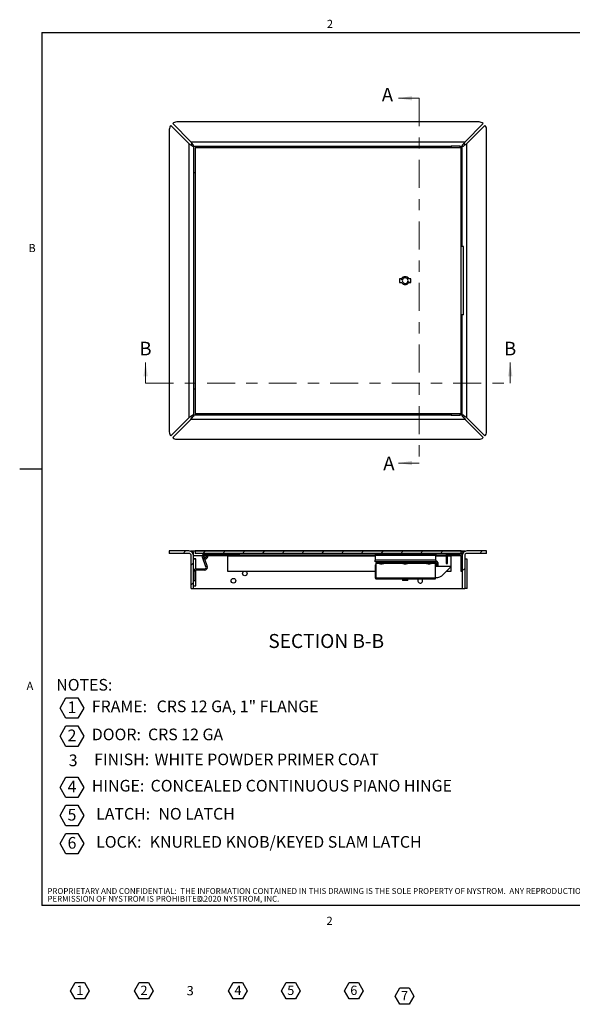
# Model space of a CAD drawing. Units: inches. Extents: x 0.1 to 10.8, y -0.5 to 8.4.
# Drawn here: x 0.1 to 5.1, y -0.5 to 8.3 of the extents above; entities that cross this region are included whole.
import ezdxf

# ---------------------------------------------------------------- set-up
doc = ezdxf.new("R2010")
doc.units = ezdxf.units.IN
doc.header["$MEASUREMENT"] = 0
doc.linetypes.add('CENTER', pattern=[0.4, 0.25, -0.05, 0.05, -0.05])
doc.layers.add('FORMAT', color=7, linetype='Continuous')
doc.layers.add('NYSTROM', color=7, linetype='Continuous')
doc.styles.add('SLDTEXTSTYLE0', font='TXT', dxfattribs={"width": 0.605})
doc.styles.add('SLDTEXTSTYLE1', font='TXT', dxfattribs={"width": 0.75})

# ---------------------------------------------------------------- blocks, each defined once
blk = doc.blocks.new('SW_NOTE_0')
at = {"layer": 'FORMAT', "color": 0}
for p, q in [((0.0341, -0.1255), (0.0869, -0.0341)), ((0.0869, -0.0341), (0.1923, -0.0341)), ((0.1923, -0.0341), (0.2451, -0.1255)), ((0.0869, -0.2168), (0.0341, -0.1255)), ((0.2451, -0.1255), (0.1923, -0.2168)), ((0.1923, -0.2168), (0.0869, -0.2168)), ((0.0341, -0.3764), (0.0869, -0.2851)), ((0.0869, -0.2851), (0.1923, -0.2851)), ((0.1923, -0.2851), (0.2451, -0.3764)), ((0.0869, -0.4678), (0.0341, -0.3764)), ((0.2451, -0.3764), (0.1923, -0.4678)), ((0.1923, -0.4678), (0.0869, -0.4678)), ((0.0341, -0.8345), (0.0869, -0.7431)), ((0.0869, -0.7431), (0.1923, -0.7431)), ((0.1923, -0.7431), (0.2451, -0.8345)), ((0.0869, -0.9258), (0.0341, -0.8345)), ((0.2451, -0.8345), (0.1923, -0.9258)), ((0.1923, -0.9258), (0.0869, -0.9258)), ((0.0341, -1.0854), (0.0869, -0.994)), ((0.0869, -0.994), (0.1923, -0.994)), ((0.1923, -0.994), (0.2451, -1.0854)), ((0.0869, -1.1768), (0.0341, -1.0854)), ((0.2451, -1.0854), (0.1923, -1.1768)), ((0.1923, -1.1768), (0.0869, -1.1768)), ((0.0341, -1.3363), (0.0869, -1.245)), ((0.0869, -1.245), (0.1923, -1.245)), ((0.1923, -1.245), (0.2451, -1.3363)), ((0.0869, -1.4277), (0.0341, -1.3363)), ((0.2451, -1.3363), (0.1923, -1.4277)), ((0.1923, -1.4277), (0.0869, -1.4277))]:
    blk.add_line(p, q, dxfattribs=at)
at = {"layer": 'FORMAT', "color": 0, "attachment_point": 1, "style": 'SLDTEXTSTYLE0'}
for s, insert, char_height in [('NOTES:', (0, 0.1343), 0.10417), ('1', (0.101, -0.0666), 0.1042), ('FRAME:', (0.3178, -0.0583), 0.10417), ('CRS 12 GA, 1" FLANGE', (0.897, -0.0583), 0.104167), ('2', (0.101, -0.3176), 0.1042), ('DOOR:', (0.3178, -0.3092), 0.10417), ('CRS 12 GA', (0.8198, -0.3092), 0.10417), ('3', (0.1113, -0.5406), 0.1042), ('FINISH:', (0.3383, -0.5323), 0.10417), ('WHITE POWDER PRIMER COAT', (0.8784, -0.5323), 0.104167), ('4', (0.101, -0.7756), 0.1042), ('HINGE:', (0.3178, -0.7672), 0.10417), ('CONCEALED CONTINUOUS PIANO HINGE', (0.843, -0.7672), 0.104167), ('5', (0.101, -1.0266), 0.1042), ('LATCH:', (0.3564, -1.0182), 0.10417), ('NO LATCH', (0.9124, -1.0182), 0.10417), ('6', (0.101, -1.2775), 0.1042), ('LOCK:', (0.3564, -1.2691), 0.10417), ('KNURLED KNOB/KEYED SLAM LATCH', (0.8352, -1.2691), 0.104167)]:
    blk.add_mtext(s, dxfattribs=dict(at, insert=insert, char_height=char_height))
blk = doc.blocks.new('SW_NOTE_0_1')
at = {"layer": 'FORMAT', "color": 0}
for p, q in [((-0.0533, 0.0615), (-0.0112, 0.1344)), ((-0.0112, 0.1344), (0.073, 0.1344)), ((0.073, 0.1344), (0.115, 0.0615)), ((-0.0112, -0.0114), (-0.0533, 0.0615)), ((0.115, 0.0615), (0.073, -0.0114)), ((0.073, -0.0114), (-0.0112, -0.0114))]:
    blk.add_line(p, q, dxfattribs=at)
at = {"layer": 'FORMAT', "color": 0, "insert": (0.0312, 0.1074), "char_height": 0.0833, "attachment_point": 2, "style": 'SLDTEXTSTYLE0'}
blk.add_mtext('1', dxfattribs=at)
blk = doc.blocks.new('SW_NOTE_0_2')
at = {"layer": 'FORMAT', "color": 0}
for p, q in [((-0.0533, 0.0615), (-0.0112, 0.1344)), ((-0.0112, 0.1344), (0.073, 0.1344)), ((0.073, 0.1344), (0.115, 0.0615)), ((-0.0112, -0.0114), (-0.0533, 0.0615)), ((0.115, 0.0615), (0.073, -0.0114)), ((0.073, -0.0114), (-0.0112, -0.0114))]:
    blk.add_line(p, q, dxfattribs=at)
at = {"layer": 'FORMAT', "color": 0, "insert": (0.0313, 0.1074), "char_height": 0.0833, "attachment_point": 2, "style": 'SLDTEXTSTYLE0'}
blk.add_mtext('2', dxfattribs=at)
blk = doc.blocks.new('SW_NOTE_0_3')
at = {"layer": 'FORMAT', "color": 0}
for p, q in [((-0.0533, 0.0615), (-0.0112, 0.1344)), ((-0.0112, 0.1344), (0.073, 0.1344)), ((0.073, 0.1344), (0.115, 0.0615)), ((-0.0112, -0.0114), (-0.0533, 0.0615)), ((0.115, 0.0615), (0.073, -0.0114)), ((0.073, -0.0114), (-0.0112, -0.0114))]:
    blk.add_line(p, q, dxfattribs=at)
at = {"layer": 'FORMAT', "color": 0, "insert": (0.0313, 0.1074), "char_height": 0.0833, "attachment_point": 2, "style": 'SLDTEXTSTYLE0'}
blk.add_mtext('4', dxfattribs=at)
blk = doc.blocks.new('SW_NOTE_0_4')
at = {"layer": 'FORMAT', "color": 0}
for p, q in [((-0.0533, 0.0615), (-0.0112, 0.1344)), ((-0.0112, 0.1344), (0.073, 0.1344)), ((0.073, 0.1344), (0.115, 0.0615)), ((-0.0112, -0.0114), (-0.0533, 0.0615)), ((0.115, 0.0615), (0.073, -0.0114)), ((0.073, -0.0114), (-0.0112, -0.0114))]:
    blk.add_line(p, q, dxfattribs=at)
at = {"layer": 'FORMAT', "color": 0, "insert": (0.0312, 0.1074), "char_height": 0.0833, "attachment_point": 2, "style": 'SLDTEXTSTYLE0'}
blk.add_mtext('5', dxfattribs=at)
blk = doc.blocks.new('SW_NOTE_0_5')
at = {"layer": 'FORMAT', "color": 0}
for p, q in [((-0.0533, 0.0615), (-0.0112, 0.1344)), ((-0.0112, 0.1344), (0.073, 0.1344)), ((0.073, 0.1344), (0.115, 0.0615)), ((-0.0112, -0.0114), (-0.0533, 0.0615)), ((0.115, 0.0615), (0.073, -0.0114)), ((0.073, -0.0114), (-0.0112, -0.0114))]:
    blk.add_line(p, q, dxfattribs=at)
at = {"layer": 'FORMAT', "color": 0, "insert": (0.0312, 0.1074), "char_height": 0.0833, "attachment_point": 2, "style": 'SLDTEXTSTYLE0'}
blk.add_mtext('6', dxfattribs=at)
blk = doc.blocks.new('SW_NOTE_0_6')
at = {"layer": 'FORMAT', "color": 0}
for p, q in [((-0.0533, 0.0615), (-0.0112, 0.1344)), ((-0.0112, 0.1344), (0.073, 0.1344)), ((0.073, 0.1344), (0.115, 0.0615)), ((-0.0112, -0.0114), (-0.0533, 0.0615)), ((0.115, 0.0615), (0.073, -0.0114)), ((0.073, -0.0114), (-0.0112, -0.0114))]:
    blk.add_line(p, q, dxfattribs=at)
at = {"layer": 'FORMAT', "color": 0, "insert": (0.0312, 0.1074), "char_height": 0.0833, "attachment_point": 2, "style": 'SLDTEXTSTYLE0'}
blk.add_mtext('7', dxfattribs=at)
blk = doc.blocks.new('SW_NOTE_0_8')
at = {"layer": 'NYSTROM', "color": 0, "attachment_point": 1, "style": 'SLDTEXTSTYLE1'}
for s, insert, char_height in [('PROPRIETARY AND CONFIDENTIAL:  THE INFORMATION CONTAINED IN THIS DRAWING IS THE SOLE PROPERTY OF NYSTROM.  ANY REPRODUCTION IN PART OR AS A WHOLE WITHOUT THE WRITTEN', (0, 0.0671), 0.0520833), ('PERMISSION OF NYSTROM IS PROHIBITED.', (0, -0.0023), 0.052083), ('©2020 NYSTROM, INC.', (1.3376, -0.0023), 0.052083)]:
    blk.add_mtext(s, dxfattribs=dict(at, insert=insert, char_height=char_height))

msp = doc.modelspace()

# ---------------------------------------------------------------- hatches: boundary and pattern name
at = {"linetype": 'Continuous', "lineweight": 18}
h = msp.add_hatch(dxfattribs=at)
h.set_pattern_fill('ANSI31', style=0)
edge = h.paths.add_edge_path(flags=0)
edge.add_line((1.47, 3.5386), (1.646, 3.5386))
edge.add_arc((1.646, 3.5191), 0.0196, 0, 90, ccw=False)
edge.add_line((1.6656, 3.5191), (1.6656, 3.2239))
edge.add_line((1.6656, 3.2239), (1.6869, 3.2239))
edge.add_line((1.6869, 3.2239), (1.6869, 3.5191))
edge.add_arc((1.646, 3.5191), 0.0409, 0, 90)
edge.add_line((1.646, 3.5599), (1.47, 3.5599))
edge.add_line((1.47, 3.5599), (1.47, 3.5386))
h = msp.add_hatch(dxfattribs=at)
h.set_pattern_fill('ANSI32', style=0)
edge = h.paths.add_edge_path(flags=0)
edge.add_arc((1.7109, 3.377), 0.024, 90, 180)
edge.add_line((1.6869, 3.377), (1.6869, 3.293))
edge.add_line((1.6869, 3.293), (1.6989, 3.293))
edge.add_line((1.6989, 3.293), (1.6989, 3.377))
edge.add_arc((1.7109, 3.377), 0.012, 90, 180, ccw=False)
edge.add_line((1.7109, 3.389), (1.7867, 3.389))
edge.add_arc((1.7867, 3.413), 0.024, 270, 380)
edge.add_line((1.8092, 3.4212), (1.7844, 3.4896))
edge.add_arc((1.7891, 3.5139), 0.0247, 259.04242, 560)
edge.add_line((1.7658, 3.5054), (1.798, 3.4171))
edge.add_arc((1.7867, 3.413), 0.012, -90, 20, ccw=False)
edge.add_line((1.7867, 3.401), (1.7109, 3.401))
edge = h.paths.add_edge_path(flags=0)
edge.add_arc((1.7891, 3.5139), 0.0127, 0, 360)
h = msp.add_hatch(dxfattribs=at)
h.set_pattern_fill('ANSI31', style=0)
h.paths.add_polyline_path([(1.7023, 3.5386), (4.077, 3.5386), (4.077, 3.5599), (1.7023, 3.5599)], flags=0)
h = msp.add_hatch(dxfattribs=at)
h.set_pattern_fill('ANSI32', style=0)
edge = h.paths.add_edge_path(flags=0)
edge.add_line((1.7891, 3.5266), (2.0946, 3.5266))
edge.add_line((2.0946, 3.5266), (2.0946, 3.5386))
edge.add_line((2.0946, 3.5386), (1.7891, 3.5386))
edge.add_arc((1.7891, 3.5139), 0.0247, 90, 385)
edge.add_line((1.8115, 3.5244), (1.8006, 3.5193))
edge.add_arc((1.7891, 3.5139), 0.0127, -270, 25, ccw=False)
h = msp.add_hatch(dxfattribs=at)
h.set_pattern_fill('ANSI31', style=0)
edge = h.paths.add_edge_path(flags=0)
edge.add_line((4.0761, 3.5169), (4.0761, 3.3798))
edge.add_line((4.0761, 3.3798), (4.0883, 3.3798))
edge.add_line((4.0883, 3.3798), (4.0883, 3.5169))
edge.add_arc((4.0665, 3.5169), 0.0218, 0, 90)
edge.add_line((4.0665, 3.5386), (3.9885, 3.5386))
edge.add_line((3.9885, 3.5386), (3.9885, 3.5265))
edge.add_line((3.9885, 3.5265), (4.0665, 3.5265))
edge.add_arc((4.0665, 3.5169), 0.00957, 0, 90, ccw=False)
h = msp.add_hatch(dxfattribs=at)
h.set_pattern_fill('ANSI31', style=0)
edge = h.paths.add_edge_path(flags=0)
edge.add_line((4.1096, 3.2239), (4.1096, 3.5191))
edge.add_arc((4.1291, 3.5191), 0.0196, 90, 180, ccw=False)
edge.add_line((4.1291, 3.5386), (4.3051, 3.5386))
edge.add_line((4.3051, 3.5386), (4.3051, 3.5599))
edge.add_line((4.3051, 3.5599), (4.1291, 3.5599))
edge.add_arc((4.1291, 3.5191), 0.0409, 90, 180)
edge.add_line((4.0883, 3.5191), (4.0883, 3.2239))
edge.add_line((4.0883, 3.2239), (4.1096, 3.2239))

# ---------------------------------------------------------------- linework, layer by layer
at = {"color": 8, "linetype": 'Continuous', "lineweight": 18}
for p, q in [((0.3299, 8.1921), (10.6299, 8.1921)), ((0.3299, 8.1921), (0.3299, 0.3921)), ((10.6299, 0.3921), (0.3299, 0.3921))]:
    msp.add_line(p, q, dxfattribs=at)
at = {"color": 7, "linetype": 'Continuous', "lineweight": 18}
for p, q in [((3.7022, 7.6043), (3.5178, 7.6043)), ((1.2582, 5.0584), (1.2582, 5.2429)), ((4.5169, 5.0584), (4.5169, 5.2429)), ((3.7022, 4.3456), (3.5178, 4.3456))]:
    msp.add_line(p, q, dxfattribs=at)
at = {"color": 7, "linetype": 'CENTER', "lineweight": 18}
for p, q in [((3.7022, 7.6043), (3.7022, 4.3456)), ((1.2582, 5.0584), (4.5169, 5.0584))]:
    msp.add_line(p, q, dxfattribs=at)
at = {"color": 7, "linetype": 'Continuous', "lineweight": 25}
for p, q in [((4.2384, 7.3925), (1.5365, 7.3925)), ((1.47, 7.3258), (1.47, 4.6239)), ((1.646, 7.2007), (1.4849, 7.3618)), ((1.5005, 7.3776), (1.6616, 7.2165)), ((4.1133, 7.2165), (4.2744, 7.3776)), ((4.2902, 7.362), (4.1291, 7.2009)), ((4.3051, 4.6241), (4.3051, 7.326)), ((1.6616, 7.2165), (4.1133, 7.2165)), ((1.646, 7.2007), (1.646, 4.749)), ((1.6766, 7.1755), (1.6869, 7.1755)), ((1.6869, 7.1756), (1.6869, 7.1859)), ((1.6869, 7.1756), (3.9885, 7.1756)), ((1.6869, 7.1755), (1.6869, 7.1756)), ((1.6869, 7.1755), (1.6869, 4.7742)), ((4.077, 7.1623), (1.7023, 7.1623)), ((1.7023, 7.1623), (1.7023, 4.7876)), ((1.99, 7.1623), (1.99, 7.1756)), ((3.9885, 7.1778), (3.9885, 7.1623)), ((4.0665, 7.1778), (3.9885, 7.1778)), ((4.0665, 7.1778), (4.0818, 7.1778)), ((4.077, 4.7876), (4.077, 7.1623)), ((4.0881, 7.1859), (4.0881, 7.1756)), ((4.0881, 7.1778), (4.0883, 7.1778)), ((4.0883, 7.1778), (4.0883, 7.1756)), ((4.0883, 6.2804), (4.0883, 7.1756)), ((4.0883, 7.1756), (4.0986, 7.1756)), ((4.1291, 4.7492), (4.1291, 7.2009)), ((1.6869, 6.9424), (1.7023, 6.9424)), ((4.0982, 6.2804), (4.077, 6.2804)), ((4.0982, 5.6694), (4.0982, 6.2804)), ((3.5466, 5.9908), (3.5269, 5.9908)), ((3.5269, 5.9908), (3.5269, 5.9591)), ((3.5431, 5.9908), (3.5534, 5.9821)), ((3.5665, 5.9977), (3.5587, 6.0043)), ((3.6288, 5.9908), (3.6091, 5.9908)), ((3.6288, 5.9591), (3.6288, 5.9908)), ((3.5269, 5.9591), (3.5466, 5.9591)), ((3.5892, 5.9521), (3.597, 5.9456)), ((3.6127, 5.9591), (3.6023, 5.9677)), ((3.6091, 5.9591), (3.6288, 5.9591)), ((4.0982, 5.6694), (4.077, 5.6694)), ((4.0883, 4.7744), (4.0883, 5.6694)), ((1.6869, 5.0075), (1.7023, 5.0075)), ((1.6869, 4.7742), (1.6766, 4.7742)), ((1.687, 4.7742), (1.6869, 4.7742)), ((1.687, 4.7639), (1.687, 4.7742)), ((3.9885, 4.7742), (1.687, 4.7742)), ((1.7023, 4.7876), (4.077, 4.7876)), ((1.99, 4.7742), (1.99, 4.7876)), ((3.9885, 4.7876), (3.9885, 4.772)), ((3.9885, 4.772), (4.0665, 4.772)), ((4.0818, 4.772), (4.0665, 4.772)), ((4.0883, 4.7742), (4.0881, 4.7742)), ((4.0883, 4.7744), (4.0883, 4.7742)), ((4.0986, 4.7744), (4.0883, 4.7744)), ((4.0883, 4.7742), (4.0883, 4.7639)), ((1.4849, 4.5879), (1.646, 4.749)), ((1.6618, 4.7334), (1.5007, 4.5723)), ((4.1135, 4.7334), (1.6618, 4.7334)), ((4.2746, 4.5723), (4.1135, 4.7334)), ((4.1291, 4.7492), (4.2902, 4.5881)), ((1.5367, 4.5574), (4.2386, 4.5574)), ((1.47, 3.5599), (1.47, 3.5386)), ((1.646, 3.5599), (1.47, 3.5599)), ((1.646, 3.5386), (1.47, 3.5386)), ((1.6616, 3.5599), (4.1133, 3.5599)), ((1.6616, 3.5599), (1.6616, 3.5568)), ((1.6656, 3.2239), (1.6656, 3.5191)), ((1.6869, 3.5321), (1.6843, 3.5331)), ((1.6869, 3.5191), (1.6869, 3.5462)), ((1.6869, 3.2239), (1.6869, 3.5191)), ((1.7023, 3.5599), (1.7023, 3.5386)), ((4.077, 3.5599), (1.7023, 3.5599)), ((4.077, 3.5386), (1.7023, 3.5386)), ((1.7891, 3.5386), (2.0946, 3.5386)), ((2.0946, 3.5266), (1.7891, 3.5266)), ((1.8006, 3.5193), (1.8115, 3.5244)), ((1.99, 3.5266), (1.99, 3.5265)), ((1.99, 3.5265), (3.3086, 3.5265)), ((1.99, 3.5265), (1.99, 3.5169)), ((2.0946, 3.5386), (2.0946, 3.5266)), ((3.3086, 3.5386), (3.3086, 3.5291)), ((3.3086, 3.5291), (3.853, 3.5291)), ((3.3086, 3.5291), (3.3086, 3.5227)), ((3.3086, 3.5227), (3.853, 3.5227)), ((3.3086, 3.5227), (3.3086, 3.4782)), ((3.853, 3.5386), (3.853, 3.5291)), ((3.853, 3.5227), (3.853, 3.5291)), ((3.853, 3.5265), (3.9454, 3.5265)), ((3.853, 3.4782), (3.853, 3.5227)), ((3.9454, 3.531), (3.9454, 3.4467)), ((3.9568, 3.4467), (3.9568, 3.531)), ((3.9568, 3.5265), (3.9885, 3.5265)), ((3.9629, 3.5371), (3.9885, 3.5371)), ((3.9885, 3.5265), (3.9885, 3.5386)), ((3.9885, 3.5386), (4.0665, 3.5386)), ((3.9885, 3.5265), (4.0665, 3.5265)), ((3.9885, 3.5169), (3.9885, 3.5265)), ((4.0745, 3.5371), (4.0925, 3.5371)), ((4.077, 3.5386), (4.077, 3.5599)), ((4.0982, 3.5485), (4.077, 3.5485)), ((4.0881, 3.5371), (4.0881, 3.5191)), ((4.0911, 3.5332), (4.0881, 3.5321)), ((4.0883, 3.5191), (4.0883, 3.2239)), ((4.0982, 3.5458), (4.0982, 3.5485)), ((4.1096, 3.5191), (4.1096, 3.2239)), ((4.1133, 3.5565), (4.1133, 3.5599)), ((4.3051, 3.5599), (4.1291, 3.5599)), ((4.3051, 3.5386), (4.1291, 3.5386)), ((4.3051, 3.5386), (4.3051, 3.5599)), ((1.7058, 3.4903), (1.6869, 3.4903)), ((1.7058, 3.4872), (1.6869, 3.4872)), ((1.7058, 3.4004), (1.7058, 3.4903)), ((1.798, 3.4171), (1.7658, 3.5054)), ((1.7844, 3.4896), (1.8092, 3.4212)), ((1.99, 3.5169), (1.99, 3.3798)), ((3.853, 3.4782), (3.3086, 3.4782)), ((3.3086, 3.4623), (3.3086, 3.4782)), ((3.853, 3.4623), (3.3086, 3.4623)), ((3.3094, 3.4358), (3.3094, 3.3201)), ((3.3094, 3.4358), (3.319, 3.4358)), ((3.319, 3.4623), (3.319, 3.4527)), ((3.8465, 3.4527), (3.319, 3.4527)), ((3.319, 3.4527), (3.319, 3.4517)), ((3.319, 3.3201), (3.319, 3.4517)), ((3.3569, 3.4445), (3.3736, 3.4445)), ((3.5695, 3.4445), (3.5862, 3.4445)), ((3.7821, 3.4445), (3.7988, 3.4445)), ((3.8465, 3.4623), (3.8465, 3.4527)), ((3.8465, 3.4517), (3.8465, 3.4527)), ((3.8465, 3.4517), (3.8465, 3.3201)), ((3.853, 3.4782), (3.853, 3.4623)), ((3.8594, 3.4559), (3.869, 3.4559)), ((3.8594, 3.4559), (3.8594, 3.4274)), ((3.869, 3.4559), (3.869, 3.4274)), ((3.9454, 3.4467), (3.9568, 3.4467)), ((3.9885, 3.3798), (3.9885, 3.5169)), ((4.0761, 3.5169), (4.0761, 3.3798)), ((4.0883, 3.5169), (4.0883, 3.3798)), ((4.1309, 3.4872), (4.1096, 3.4872)), ((4.1309, 3.2239), (4.1309, 3.4872)), ((1.6869, 3.293), (1.6869, 3.377)), ((1.6989, 3.377), (1.6989, 3.293)), ((1.7058, 3.2494), (1.7058, 3.3878)), ((1.7109, 3.401), (1.7867, 3.401)), ((1.7867, 3.389), (1.7109, 3.389)), ((1.99, 3.3798), (3.3094, 3.3798)), ((3.8465, 3.4241), (3.9821, 3.4241)), ((3.869, 3.4274), (3.8594, 3.4274)), ((3.9821, 3.4139), (3.9203, 3.3521)), ((3.948, 3.3798), (3.9885, 3.3798)), ((3.9821, 3.4241), (3.9821, 3.4139)), ((4.0761, 3.3798), (4.0883, 3.3798)), ((1.6989, 3.293), (1.6869, 3.293)), ((3.319, 3.3201), (3.3094, 3.3201)), ((3.319, 3.3201), (3.8465, 3.3201)), ((3.319, 3.3095), (3.319, 3.3201)), ((3.319, 3.3095), (3.32, 3.3095)), ((3.8465, 3.3095), (3.32, 3.3095)), ((3.5544, 3.3095), (3.5544, 3.2968)), ((3.6013, 3.2968), (3.5544, 3.2968)), ((3.6013, 3.2968), (3.6013, 3.3095)), ((3.8483, 3.3222), (3.8465, 3.3222)), ((3.8465, 3.3201), (3.8465, 3.3095)), ((1.6656, 3.2239), (1.6869, 3.2239)), ((1.6869, 3.2494), (1.7058, 3.2494)), ((1.6869, 3.2239), (4.0883, 3.2239)), ((4.0883, 3.2239), (4.1096, 3.2239)), ((4.1309, 3.2239), (4.1096, 3.2239))]:
    msp.add_line(p, q, dxfattribs=at)
at = {"color": 8, "linetype": 'Continuous', "lineweight": 25}
for p, q in [((1.6869, 7.1774), (1.6745, 7.1774)), ((4.0665, 7.1778), (4.0665, 7.1623)), ((4.09, 7.1756), (4.09, 7.188)), ((1.6851, 4.7742), (1.6851, 4.7618)), ((4.0665, 4.7876), (4.0665, 4.772)), ((4.0883, 4.7725), (4.1007, 4.7725)), ((1.6869, 3.5191), (1.7649, 3.5191)), ((1.7774, 3.5191), (1.8007, 3.5191)), ((1.8133, 3.5191), (1.99, 3.5191)), ((3.9885, 3.5191), (4.0758, 3.5191)), ((1.99, 3.5169), (3.3086, 3.5169)), ((3.319, 3.4517), (3.3395, 3.4517)), ((3.3909, 3.4517), (3.5522, 3.4517)), ((3.6036, 3.4517), (3.7648, 3.4517)), ((3.8162, 3.4517), (3.8465, 3.4517)), ((3.853, 3.5169), (3.9454, 3.5169)), ((3.9568, 3.5169), (3.9885, 3.5169))]:
    msp.add_line(p, q, dxfattribs=at)
at = {"color": 7, "linetype": 'Continuous', "lineweight": 25}
for centre, radius in [((1.7891, 3.5139), 0.0127), ((2.1451, 3.3593), 0.0204), ((2.0433, 3.294), 0.0207)]:
    msp.add_circle(centre, radius, dxfattribs=at)
for centre, radius, start, end in [((1.5365, 7.3416), 0.0509, 90, 135), ((4.2384, 7.3416), 0.0509, 45, 90), ((1.5209, 7.3258), 0.0509, 135, 180), ((4.2542, 7.326), 0.0509, 0, 45), ((1.7064, 7.1774), 0.0409, 144.80104, 170.03501), ((4.09, 7.1561), 0.0409, 54.80104, 80.03501), ((3.5779, 5.9749), 0.035, 26.96772, 153.03228), ((3.5779, 5.9749), 0.0255, 163.59444, 296.43809), ((3.5779, 5.9749), 0.0255, 116.43809, 163.59444), ((3.5779, 5.9749), 0.0255, 343.59444, 116.43809), ((3.5779, 5.9749), 0.035, 206.96772, 333.03228), ((3.5779, 5.9749), 0.0255, 296.43809, 343.59444), ((1.6851, 4.7938), 0.0409, 234.80104, 260.03501), ((4.0687, 4.7725), 0.0409, 324.80104, 350.03501), ((1.5209, 4.6239), 0.0509, 180, 225), ((4.2542, 4.6241), 0.0509, 315, 0), ((1.5367, 4.6083), 0.0509, 225, 270), ((4.2386, 4.6083), 0.0509, 270, 315), ((1.646, 3.5191), 0.0409, 0, 90), ((1.646, 3.5191), 0.0196, 0, 90), ((1.7891, 3.5139), 0.0247, 259.04242, 200), ((1.7891, 3.5139), 0.0247, 90, 25), ((1.7891, 3.5139), 0.0127, 90, 25), ((3.9629, 3.531), 0.0175, 154.2221, 180), ((3.9629, 3.531), 0.00611, 90, 180), ((4.0665, 3.5169), 0.0218, 0, 90), ((4.0665, 3.5169), 0.00957, 0, 90), ((4.1291, 3.5191), 0.0409, 90, 180), ((4.1291, 3.5191), 0.0196, 90, 180), ((3.3569, 3.4692), 0.0247, 222.03525, 270), ((3.3736, 3.4692), 0.0247, 270, 317.96475), ((3.5695, 3.4692), 0.0247, 222.03525, 270), ((3.5862, 3.4692), 0.0247, 270, 317.96475), ((3.7821, 3.4692), 0.0247, 222.03525, 270), ((3.7988, 3.4692), 0.0247, 270, 317.96475), ((3.8294, 3.4368), 0.0255, 330, 47.77839), ((3.853, 3.4559), 0.0159, 0, 90), ((3.853, 3.4559), 0.00636, 0, 90), ((1.7109, 3.377), 0.024, 90, 180), ((1.7109, 3.377), 0.012, 90, 180), ((1.7867, 3.413), 0.024, 270, 20), ((1.7867, 3.413), 0.012, 270, 20), ((3.8483, 3.4241), 0.1018, 270, 315), ((3.32, 3.3201), 0.0106, 180, 264.48227), ((3.7127, 3.294), 0.0207, 131.18929, 0), ((3.7127, 3.294), 0.0207, 0, 48.81071)]:
    msp.add_arc(centre, radius, start, end, dxfattribs=at)
for points in [[(1.6869, 7.1859), (1.6827, 7.1903), (1.6743, 7.199), (1.6658, 7.2107), (1.6616, 7.2165)], [(4.1133, 7.2165), (4.1091, 7.2107), (4.1007, 7.199), (4.0923, 7.1903), (4.0881, 7.1859)], [(1.646, 7.2007), (1.6518, 7.1965), (1.6635, 7.1881), (1.6722, 7.1797), (1.6766, 7.1755)], [(4.0986, 7.1756), (4.1029, 7.1798), (4.1116, 7.1882), (4.1233, 7.1967), (4.1291, 7.2009)], [(1.6766, 4.7742), (1.6722, 4.77), (1.6635, 4.7616), (1.6518, 4.7532), (1.646, 4.749)], [(1.6618, 4.7334), (1.666, 4.7392), (1.6744, 4.7509), (1.6828, 4.7596), (1.687, 4.7639)], [(4.0883, 4.7639), (4.0925, 4.7596), (4.1009, 4.7509), (4.1093, 4.7392), (4.1135, 4.7334)], [(4.1291, 4.7492), (4.1233, 4.7534), (4.1116, 4.7618), (4.1029, 4.7702), (4.0986, 4.7744)], [(1.6869, 3.5462), (1.6827, 3.5502), (1.6743, 3.558), (1.6658, 3.5593), (1.6616, 3.5599)]]:
    msp.add_open_spline(points, degree=3, dxfattribs=at)
msp.add_open_spline([(4.1133, 3.5599), (4.1091, 3.5594), (4.1017, 3.5583), (4.0942, 3.5515), (4.091, 3.5485)], degree=3, knots=[0, 0, 0, 0, 0.564394, 1, 1, 1, 1], dxfattribs=at)
at = {"color": 7, "linetype": 'Continuous', "lineweight": 18}
for points in [[(3.5178, 7.6043), (3.6391, 7.5849), (3.6391, 7.6237)], [(1.2582, 5.2429), (1.2388, 5.1215), (1.2776, 5.1215)], [(4.5169, 5.2429), (4.4975, 5.1215), (4.5363, 5.1215)], [(3.5178, 4.3456), (3.6391, 4.3262), (3.6391, 4.365)]]:
    msp.add_solid(points, dxfattribs=at)
at = {"layer": 'FORMAT'}
for p, q in [((0.3299, 8.1921), (10.6299, 8.1921)), ((0.3299, 8.1921), (0.3299, 0.3921)), ((10.6299, 0.3921), (0.3299, 0.3921))]:
    msp.add_line(p, q, dxfattribs=at)
at = {"layer": 'FORMAT', "color": 8}
msp.add_line((0.3299, 4.2921), (0.1331, 4.2921), dxfattribs=at)

# ---------------------------------------------------------------- block references
at = {"layer": 'FORMAT', "color": 7}
for name, p in [('SW_NOTE_0', (0.46, 2.2823)), ('SW_NOTE_0_1', (0.6396, -0.4308)), ('SW_NOTE_0_2', (1.2123, -0.4308)), ('SW_NOTE_0_3', (2.0522, -0.4308)), ('SW_NOTE_0_4', (2.5246, -0.4308))]:
    msp.add_blockref(name, p, dxfattribs=at)
at = {"layer": 'FORMAT'}
for name, p in [('SW_NOTE_0_5', (3.0877, -0.4308)), ('SW_NOTE_0_6', (3.5411, -0.4786))]:
    msp.add_blockref(name, p, dxfattribs=at)
at = {"layer": 'NYSTROM'}
msp.add_blockref('SW_NOTE_0_8', (0.3804, 0.481), dxfattribs=at)

# ---------------------------------------------------------------- texts
at = {"color": 7, "linetype": 'Continuous', "char_height": 0.1213, "attachment_point": 1, "style": 'SLDTEXTSTYLE0'}
for s, insert in [('A', (3.3692, 7.6973)), ('B', (1.2027, 5.429)), ('B', (4.4613, 5.429)), ('A', (3.3821, 4.4031))]:
    msp.add_mtext(s, dxfattribs=dict(at, insert=insert))
at = {"layer": 'FORMAT', "attachment_point": 1, "style": 'SLDTEXTSTYLE0'}
for s, insert, char_height in [('2', (2.878, 8.3051), 0.0729), ('B', (0.2108, 6.3025), 0.0729), ('SECTION B-B', (2.3552, 2.8182), 0.125), ('A', (0.1943, 2.3911), 0.0729), ('2', (2.8745, 0.2923), 0.0729)]:
    msp.add_mtext(s, dxfattribs=dict(at, insert=insert, char_height=char_height))
at = {"layer": 'FORMAT', "color": 7, "insert": (1.6566, -0.3266), "char_height": 0.0833, "attachment_point": 2, "style": 'SLDTEXTSTYLE0'}
msp.add_mtext('3', dxfattribs=at)

doc.saveas('drawing.dxf')
